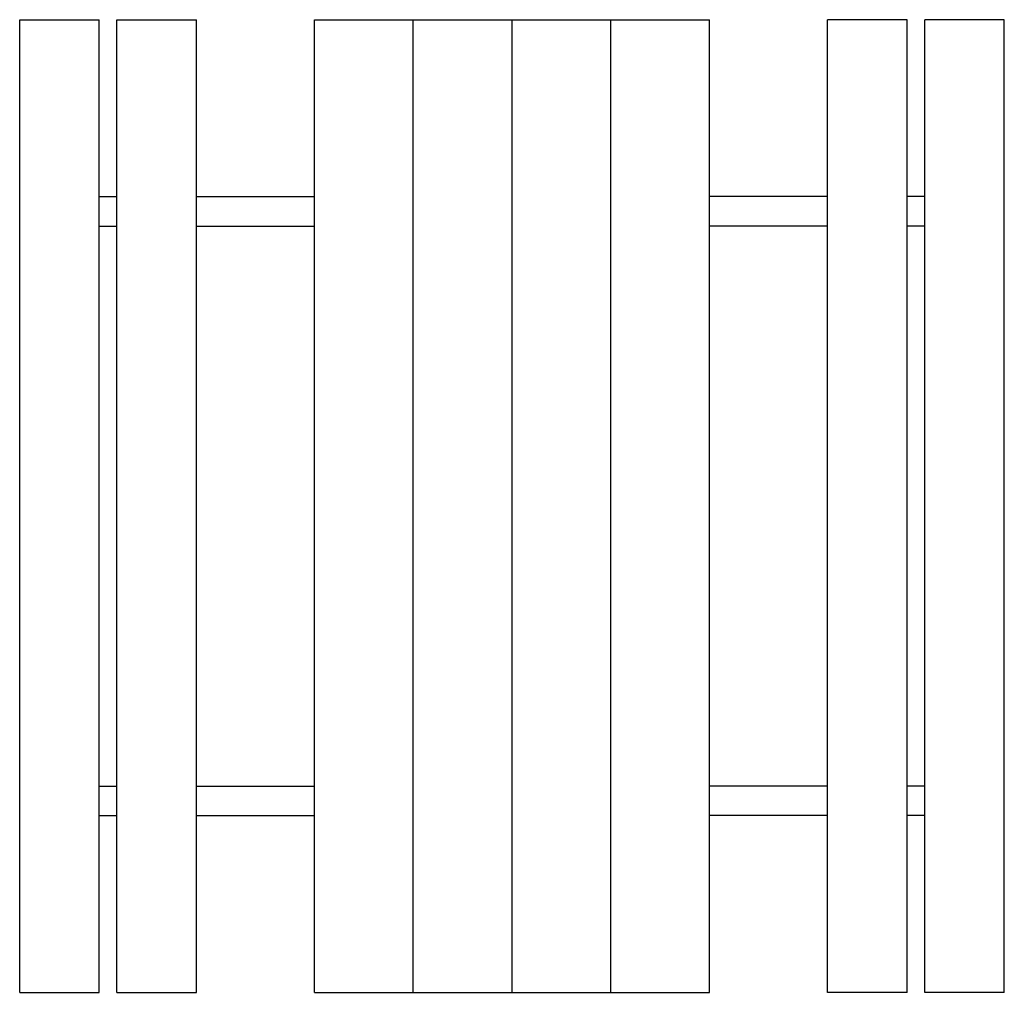
# Model space of a CAD drawing. Units: millimetres. Extents: x 781.84 to 783.45, y 567.78 to 569.37.
import ezdxf

# ---------------------------------------------------------------- set-up
doc = ezdxf.new("R2010")
doc.units = ezdxf.units.MM

# ---------------------------------------------------------------- blocks, each defined once
blk = doc.blocks.new('m005')
for p, q in [((26173, -10237.7), (26173, -8587.7)), ((26173, -8587.7), (26308, -8587.7)), ((26308, -10237.7), (26308, -8587.7)), ((26338, -10237.7), (26338, -8587.7)), ((26338, -8587.7), (26473, -8587.7)), ((26473, -10237.7), (26473, -8587.7)), ((26673, -10237.7), (26673, -8587.7)), ((26673, -8587.7), (27343, -8587.7)), ((26840.5, -10237.7), (26840.5, -8587.7)), ((27008, -10237.7), (27008, -8587.7)), ((27175.5, -10237.7), (27175.5, -8587.7)), ((27343, -10237.7), (27343, -8587.7)), ((27678, -8587.7), (27543, -8587.7)), ((27543, -10237.7), (27543, -8587.7)), ((27678, -10237.7), (27678, -8587.7)), ((27843, -8587.7), (27708, -8587.7)), ((27708, -10237.7), (27708, -8587.7)), ((27843, -10237.7), (27843, -8587.7)), ((26308, -8887.7), (26338, -8887.7)), ((26473, -8887.7), (26673, -8887.7)), ((27543, -8887.7), (27343, -8887.7)), ((27708, -8887.7), (27678, -8887.7)), ((26308, -8937.7), (26338, -8937.7)), ((26473, -8937.7), (26673, -8937.7)), ((27543, -8937.7), (27343, -8937.7)), ((27708, -8937.7), (27678, -8937.7)), ((26308, -9887.7), (26338, -9887.7)), ((26473, -9887.7), (26673, -9887.7)), ((27543, -9887.7), (27343, -9887.7)), ((27708, -9887.7), (27678, -9887.7)), ((26308, -9937.7), (26338, -9937.7)), ((26473, -9937.7), (26673, -9937.7)), ((27543, -9937.7), (27343, -9937.7)), ((27708, -9937.7), (27678, -9937.7)), ((26173, -10237.7), (26308, -10237.7)), ((26338, -10237.7), (26473, -10237.7)), ((26673, -10237.7), (27343, -10237.7)), ((27678, -10237.7), (27543, -10237.7)), ((27843, -10237.7), (27708, -10237.7))]:
    blk.add_line(p, q)
for p in [(26840.5, -10237.7), (26840.5, -10237.7), (27008, -10237.7), (27008, -10237.7), (27175.5, -10237.7), (27175.5, -10237.7)]:
    blk.add_point(p)

msp = doc.modelspace()

# ---------------------------------------------------------------- block references
at = {"xscale": 0.0009640718562877737, "yscale": 0.0009640718562877737, "zscale": 0.0009640718562874504}
msp.add_blockref('m005', (756.6068, 577.65), dxfattribs=at)

doc.saveas('drawing.dxf')
